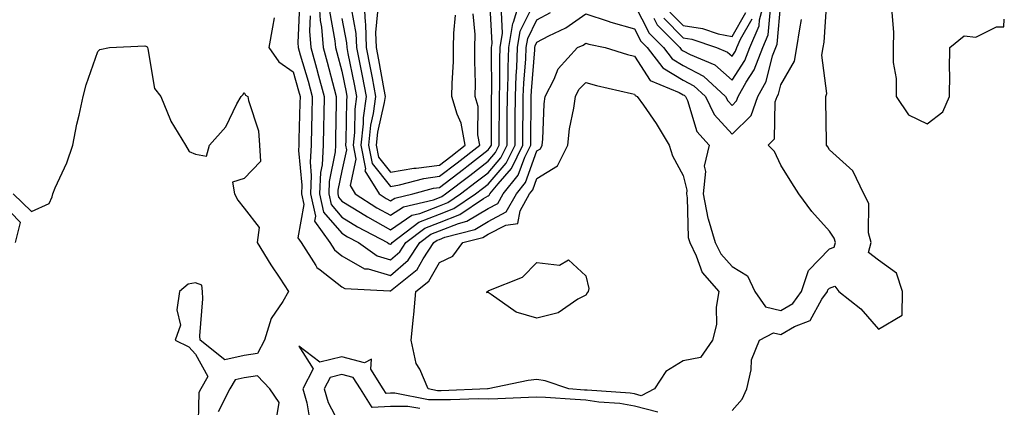
# Model space of a CAD drawing. Units: inches. Extents: x 944723 to 947363, y 7284698 to 7287338.
# Drawn here: x 946692 to 946894, y 7285528 to 7285608 of the extents above; entities that cross this region are included whole.
import ezdxf

# ---------------------------------------------------------------- set-up
doc = ezdxf.new("R2010")
doc.units = ezdxf.units.IN
doc.header["$MEASUREMENT"] = 0
doc.layers.add('Contour_94477284', color=7, linetype='Continuous', true_color=0x0f56d7)

msp = doc.modelspace()

# ---------------------------------------------------------------- linework, layer by layer
at = {"layer": 'Contour_94477284'}
for points in [[(946753.33, 7285611.92, 3214), (946753.62, 7285607.49, 3214), (946753.88, 7285606.09, 3214), (946754.22, 7285601.92, 3214), (946755.06, 7285598.93, 3214), (946756.49, 7285593.48, 3214), (946756.92, 7285591.92, 3214), (946756.89, 7285590.76, 3214), (946756.79, 7285583.18, 3214), (946756.76, 7285581.92, 3214), (946756.68, 7285580.55, 3214), (946755.48, 7285574.49, 3214), (946755.36, 7285571.92, 3214), (946755.85, 7285569.72, 3214), (946758.05, 7285567.14, 3214), (946761.28, 7285565.15, 3214), (946767.42, 7285561.92, 3214), (946767.79, 7285561.66, 3214), (946768.05, 7285561.59, 3214), (946768.24, 7285561.73, 3214), (946768.35, 7285561.92, 3214), (946773.86, 7285566.11, 3214), (946778.05, 7285567.75, 3214), (946781.05, 7285568.92, 3214), (946785.43, 7285571.92, 3214), (946786.92, 7285573.05, 3214), (946788.05, 7285573.93, 3214), (946791.75, 7285578.22, 3214), (946793.56, 7285581.92, 3214), (946793.59, 7285586.38, 3214), (946793.6, 7285587.47, 3214), (946793.64, 7285591.92, 3214), (946793.78, 7285596.19, 3214), (946793.91, 7285597.78, 3214), (946794.07, 7285601.92, 3214), (946794.65, 7285605.32, 3214), (946797.74, 7285611.61, 3214)], [(946755.52, 7285609.39, 3215), (946756.65, 7285603.32, 3215), (946756.76, 7285601.92, 3215), (946757.04, 7285600.91, 3215), (946758.05, 7285597.09, 3215), (946758.94, 7285592.81, 3215), (946759.1, 7285591.92, 3215), (946758.98, 7285590.99, 3215), (946758.91, 7285582.78, 3215), (946758.81, 7285581.92, 3215), (946759, 7285580.97, 3215), (946758.05, 7285576.67, 3215), (946757.27, 7285572.7, 3215), (946757.23, 7285571.92, 3215), (946757.38, 7285571.25, 3215), (946758.05, 7285570.46, 3215), (946761.86, 7285568.11, 3215), (946763.31, 7285567.18, 3215), (946768.05, 7285564.57, 3215), (946772.44, 7285567.53, 3215), (946774.03, 7285567.9, 3215), (946778.05, 7285569.48, 3215), (946779.81, 7285570.16, 3215), (946782.38, 7285571.92, 3215), (946785.61, 7285574.36, 3215), (946788.05, 7285576.27, 3215), (946790.67, 7285579.3, 3215), (946791.94, 7285581.92, 3215), (946791.97, 7285585.84, 3215), (946791.98, 7285587.99, 3215), (946792.01, 7285591.92, 3215), (946792.15, 7285596.02, 3215), (946792.13, 7285597.84, 3215), (946792.29, 7285601.92, 3215), (946793.13, 7285606.84, 3215), (946793.28, 7285607.15, 3215), (946794.71, 7285611.92, 3215)], [(946762.56, 7285611.92, 3218), (946762.81, 7285607.16, 3218), (946762.88, 7285606.75, 3218), (946763.07, 7285601.92, 3218), (946763.89, 7285597.76, 3218), (946764.25, 7285595.72, 3218), (946764.98, 7285591.92, 3218), (946764.51, 7285588.38, 3218), (946763.96, 7285586.01, 3218), (946763.52, 7285581.92, 3218), (946764.25, 7285578.12, 3218), (946768.05, 7285573.43, 3218), (946769.88, 7285573.75, 3218), (946774.87, 7285575.1, 3218), (946778.05, 7285575.52, 3218), (946781.68, 7285578.29, 3218), (946786.32, 7285581.92, 3218), (946785.93, 7285584.04, 3218), (946785.99, 7285589.86, 3218), (946785.39, 7285591.92, 3218), (946785.43, 7285594.54, 3218), (946785.32, 7285599.19, 3218), (946785.35, 7285601.92, 3218), (946785.37, 7285604.6, 3218), (946784.96, 7285608.83, 3218)], [(946821.99, 7285607.98, 3214), (946822.71, 7285606.58, 3214), (946827.34, 7285601.92, 3214), (946827.65, 7285601.52, 3214), (946828.05, 7285601.28, 3214), (946829.45, 7285600.52, 3214), (946834.5, 7285598.37, 3214), (946838.05, 7285595.26, 3214), (946840.69, 7285599.28, 3214), (946841.67, 7285601.92, 3214), (946843.61, 7285606.36, 3214), (946843.71, 7285607.58, 3214), (946844.87, 7285611.92, 3214)], [(946749.38, 7285610.59, 3212), (946749.05, 7285602.92, 3212), (946749.12, 7285601.92, 3212), (946749.54, 7285600.43, 3212), (946751.14, 7285595.01, 3212), (946751.98, 7285591.92, 3212), (946751.9, 7285588.07, 3212), (946751.83, 7285585.7, 3212), (946751.75, 7285581.92, 3212), (946751.54, 7285578.43, 3212), (946751.8, 7285575.67, 3212), (946751.63, 7285571.92, 3212), (946752.65, 7285567.32, 3212), (946752.47, 7285566.34, 3212), (946755.57, 7285561.92, 3212), (946756.55, 7285560.42, 3212), (946758.05, 7285559.23, 3212), (946762.7, 7285556.57, 3212), (946763.44, 7285556.53, 3212), (946768.05, 7285555.2, 3212), (946771.67, 7285558.3, 3212), (946774.08, 7285561.92, 3212), (946776.33, 7285563.64, 3212), (946778.05, 7285564.31, 3212), (946781.98, 7285565.85, 3212), (946783.67, 7285566.3, 3212), (946788.05, 7285568.91, 3212), (946790.02, 7285569.95, 3212), (946791.14, 7285571.92, 3212), (946794.24, 7285575.73, 3212), (946795.57, 7285579.44, 3212), (946796.78, 7285581.92, 3212), (946796.79, 7285583.18, 3212), (946796.87, 7285590.74, 3212), (946796.88, 7285591.92, 3212), (946796.92, 7285593.05, 3212), (946797.6, 7285601.47, 3212), (946797.62, 7285601.92, 3212), (946797.68, 7285602.29, 3212), (946798.05, 7285603.03, 3212), (946800.46, 7285604.33, 3212), (946803.98, 7285605.99, 3212), (946808.05, 7285608.86, 3212), (946812.65, 7285607.32, 3212), (946813.23, 7285607.1, 3212), (946818.05, 7285605.77, 3212), (946819.35, 7285603.22, 3212), (946820.65, 7285601.92, 3212), (946823.87, 7285597.74, 3212), (946828.05, 7285595.26, 3212), (946830.22, 7285594.09, 3212), (946832.62, 7285591.92, 3212), (946834.36, 7285588.23, 3212), (946838.05, 7285584.2, 3212), (946841.96, 7285588.01, 3212), (946843.31, 7285591.92, 3212), (946845.02, 7285594.95, 3212), (946846.37, 7285600.24, 3212), (946847.01, 7285601.92, 3212), (946847.32, 7285602.65, 3212), (946848.05, 7285611.09, 3212)], [(946759.95, 7285610.02, 3217), (946760.95, 7285604.82, 3217), (946761.06, 7285601.92, 3217), (946761.79, 7285598.18, 3217), (946762.23, 7285596.1, 3217), (946763.02, 7285591.92, 3217), (946762.43, 7285587.54, 3217), (946762.42, 7285586.29, 3217), (946761.95, 7285581.92, 3217), (946762.89, 7285577.08, 3217), (946762.8, 7285576.67, 3217), (946765.69, 7285571.92, 3217), (946767.13, 7285571, 3217), (946768.05, 7285570.48, 3217), (946768.91, 7285571.06, 3217), (946772.59, 7285571.92, 3217), (946776.88, 7285573.09, 3217), (946778.05, 7285573.25, 3217), (946782.98, 7285576.99, 3217), (946783.65, 7285577.52, 3217), (946788.05, 7285580.95, 3217), (946788.5, 7285581.47, 3217), (946788.71, 7285581.92, 3217), (946788.72, 7285582.59, 3217), (946788.76, 7285591.21, 3217), (946788.76, 7285591.92, 3217), (946788.79, 7285592.66, 3217), (946788.71, 7285601.26, 3217), (946788.73, 7285601.92, 3217), (946788.88, 7285602.75, 3217), (946788.38, 7285611.59, 3217)], [(946818.05, 7285610.73, 3213), (946821.03, 7285604.9, 3213), (946823.99, 7285601.92, 3213), (946825.76, 7285599.63, 3213), (946828.05, 7285598.27, 3213), (946832.18, 7285596.05, 3213), (946836.74, 7285591.92, 3213), (946837.16, 7285591.03, 3213), (946838.05, 7285590.05, 3213), (946839, 7285590.97, 3213), (946839.32, 7285591.92, 3213), (946840.98, 7285594.85, 3213), (946842.61, 7285597.36, 3213), (946844.34, 7285601.92, 3213), (946845.46, 7285604.51, 3213), (946845.92, 7285609.79, 3213)], [(946838.05, 7285527.53, 3210), (946840.14, 7285529.83, 3210), (946841.06, 7285531.92, 3210), (946841.98, 7285535.85, 3210), (946842.05, 7285537.92, 3210), (946843.65, 7285541.92, 3210), (946846.55, 7285543.42, 3210), (946848.05, 7285543.06, 3210), (946850.84, 7285544.71, 3210), (946854.04, 7285545.93, 3210), (946856.44, 7285550.31, 3210), (946857.59, 7285551.92, 3210), (946857.71, 7285552.26, 3210), (946858.05, 7285552.61, 3210), (946859.14, 7285553.01, 3210), (946859.95, 7285551.92, 3210), (946864.45, 7285548.32, 3210), (946868.05, 7285544.18, 3210), (946872.95, 7285547.02, 3210), (946872.98, 7285551.92, 3210), (946871.76, 7285555.63, 3210), (946868.05, 7285558.35, 3210), (946866.06, 7285559.93, 3210), (946866.55, 7285561.92, 3210), (946866.05, 7285563.92, 3210), (946866.07, 7285569.94, 3210), (946865.08, 7285571.92, 3210), (946862.8, 7285576.67, 3210), (946858.05, 7285580.95, 3210), (946857.67, 7285581.54, 3210), (946857.43, 7285581.92, 3210), (946857.44, 7285582.53, 3210), (946857.27, 7285591.14, 3210), (946857.27, 7285591.92, 3210), (946857.47, 7285592.5, 3210), (946856.47, 7285600.34, 3210), (946856.74, 7285601.92, 3210), (946856.91, 7285603.06, 3210), (946857.47, 7285611.34, 3210)], [(946744.16, 7285608.03, 3211), (946743.86, 7285606.11, 3211), (946743.08, 7285601.92, 3211), (946745.12, 7285598.99, 3211), (946748.05, 7285596.97, 3211), (946749.19, 7285593.06, 3211), (946749.51, 7285591.92, 3211), (946749.48, 7285590.49, 3211), (946749.27, 7285583.14, 3211), (946749.24, 7285581.92, 3211), (946749.17, 7285580.8, 3211), (946749.85, 7285573.72, 3211), (946749.77, 7285571.92, 3211), (946750.26, 7285569.71, 3211), (946749.02, 7285562.89, 3211), (946749.69, 7285561.92, 3211), (946752.72, 7285557.25, 3211), (946752.94, 7285556.81, 3211), (946753.62, 7285556.35, 3211), (946758.05, 7285552.89, 3211), (946758.67, 7285552.54, 3211), (946767.91, 7285552.06, 3211), (946768.05, 7285552.02, 3211), (946768.69, 7285552.56, 3211), (946773.53, 7285556.44, 3211), (946774.75, 7285558.62, 3211), (946776.95, 7285561.92, 3211), (946777.57, 7285562.4, 3211), (946778.05, 7285562.58, 3211), (946779.14, 7285563.01, 3211), (946785.33, 7285564.64, 3211), (946788.05, 7285566.28, 3211), (946791.75, 7285568.22, 3211), (946793.84, 7285571.92, 3211), (946795.74, 7285574.23, 3211), (946798.05, 7285580.73, 3211), (946798.78, 7285581.19, 3211), (946799.15, 7285581.92, 3211), (946799.29, 7285583.16, 3211), (946799.55, 7285590.42, 3211), (946799.76, 7285591.92, 3211), (946801.59, 7285595.46, 3211), (946802.4, 7285597.57, 3211), (946806.4, 7285601.92, 3211), (946807.52, 7285602.45, 3211), (946808.05, 7285602.83, 3211), (946808.72, 7285602.59, 3211), (946812.05, 7285601.92, 3211), (946816.65, 7285600.52, 3211), (946818.05, 7285600.17, 3211), (946821.3, 7285595.17, 3211), (946827.23, 7285592.74, 3211), (946828.05, 7285592.25, 3211), (946828.26, 7285592.13, 3211), (946828.51, 7285591.92, 3211), (946828.91, 7285591.06, 3211), (946830.86, 7285584.73, 3211), (946833.34, 7285581.92, 3211), (946832.35, 7285577.62, 3211), (946832.62, 7285576.49, 3211), (946832.15, 7285571.92, 3211), (946833.1, 7285566.97, 3211), (946833.18, 7285566.79, 3211), (946834.58, 7285561.92, 3211), (946835.74, 7285559.61, 3211), (946838.05, 7285557.06, 3211), (946841.24, 7285555.11, 3211), (946842.74, 7285551.92, 3211), (946844.89, 7285548.76, 3211), (946848.05, 7285547.99, 3211), (946850.52, 7285549.45, 3211), (946852.28, 7285551.92, 3211), (946853.74, 7285556.23, 3211), (946858.05, 7285560.62, 3211), (946859, 7285560.97, 3211), (946859.23, 7285561.92, 3211), (946859, 7285562.87, 3211), (946858.05, 7285564.29, 3211), (946854.41, 7285568.28, 3211), (946851.74, 7285571.92, 3211), (946850.31, 7285574.18, 3211), (946848.05, 7285577.78, 3211), (946846.73, 7285580.6, 3211), (946845.44, 7285581.92, 3211), (946846.78, 7285583.19, 3211), (946846.91, 7285590.78, 3211), (946847.3, 7285591.92, 3211), (946847.57, 7285592.4, 3211), (946848.05, 7285594.28, 3211), (946850.86, 7285599.11, 3211), (946851.33, 7285601.92, 3211), (946851.92, 7285605.79, 3211), (946852.32, 7285607.65, 3211)], [(946751.54, 7285608.43, 3213), (946751.4, 7285605.27, 3213), (946751.67, 7285601.92, 3213), (946753.07, 7285596.94, 3213), (946753.09, 7285596.88, 3213), (946754.45, 7285591.92, 3213), (946754.37, 7285588.24, 3213), (946754.33, 7285585.64, 3213), (946754.25, 7285581.92, 3213), (946754.01, 7285577.88, 3213), (946753.69, 7285576.28, 3213), (946753.5, 7285571.92, 3213), (946754.32, 7285568.19, 3213), (946758.05, 7285563.83, 3213), (946759.23, 7285563.1, 3213), (946761.48, 7285561.92, 3213), (946765.32, 7285559.19, 3213), (946768.05, 7285558.39, 3213), (946769.95, 7285560.02, 3213), (946771.21, 7285561.92, 3213), (946775.1, 7285564.87, 3213), (946778.05, 7285566.03, 3213), (946782.28, 7285567.69, 3213), (946787.12, 7285570.99, 3213), (946788.05, 7285571.55, 3213), (946788.29, 7285571.68, 3213), (946788.43, 7285571.92, 3213), (946790.14, 7285574.01, 3213), (946792.84, 7285577.13, 3213), (946795.17, 7285581.92, 3213), (946795.19, 7285584.78, 3213), (946795.23, 7285589.1, 3213), (946795.26, 7285591.92, 3213), (946795.34, 7285594.63, 3213), (946795.76, 7285599.63, 3213), (946795.84, 7285601.92, 3213), (946796.17, 7285603.8, 3213), (946798.05, 7285607.64, 3213), (946800.83, 7285609.14, 3213)], [(946758.05, 7285607.9, 3216), (946759.01, 7285602.88, 3216), (946759.05, 7285601.92, 3216), (946759.29, 7285600.68, 3216), (946760.58, 7285594.45, 3216), (946761.07, 7285591.92, 3216), (946760.71, 7285589.26, 3216), (946760.67, 7285584.54, 3216), (946760.38, 7285581.92, 3216), (946760.94, 7285579.03, 3216), (946759.75, 7285573.62, 3216), (946760.79, 7285571.92, 3216), (946765.22, 7285569.09, 3216), (946768.05, 7285567.53, 3216), (946770.68, 7285569.29, 3216), (946776.86, 7285570.73, 3216), (946778.05, 7285571.2, 3216), (946778.57, 7285571.4, 3216), (946779.33, 7285571.92, 3216), (946784.29, 7285575.68, 3216), (946788.05, 7285578.61, 3216), (946789.58, 7285580.39, 3216), (946790.33, 7285581.92, 3216), (946790.34, 7285584.21, 3216), (946790.37, 7285589.6, 3216), (946790.38, 7285591.92, 3216), (946790.47, 7285594.34, 3216), (946790.42, 7285599.55, 3216), (946790.51, 7285601.92, 3216), (946791.02, 7285604.89, 3216), (946790.77, 7285609.2, 3216)], [(946765.4, 7285609.27, 3219), (946764.96, 7285605.01, 3219), (946765.08, 7285601.92, 3219), (946765.57, 7285599.44, 3219), (946766.67, 7285593.3, 3219), (946766.94, 7285591.92, 3219), (946766.76, 7285590.63, 3219), (946765.37, 7285584.6, 3219), (946765.08, 7285581.92, 3219), (946765.57, 7285579.44, 3219), (946768.05, 7285576.36, 3219), (946772.8, 7285577.17, 3219), (946773.31, 7285577.18, 3219), (946778.05, 7285577.81, 3219), (946780.38, 7285579.59, 3219), (946783.36, 7285581.92, 3219), (946782.55, 7285586.42, 3219), (946781.7, 7285588.27, 3219), (946780.63, 7285591.92, 3219), (946780.68, 7285594.55, 3219), (946780.92, 7285599.05, 3219), (946780.97, 7285601.92, 3219), (946780.99, 7285604.86, 3219), (946781.39, 7285608.58, 3219)], [(946824.06, 7285607.93, 3215), (946828.05, 7285603.92, 3215), (946829.79, 7285603.66, 3215), (946834.9, 7285601.92, 3215), (946837.1, 7285600.97, 3215), (946838.05, 7285600.15, 3215), (946838.75, 7285601.22, 3215), (946839.02, 7285601.92, 3215), (946839.76, 7285603.63, 3215), (946842.15, 7285607.82, 3215)], [(946825.33, 7285609.2, 3216), (946828.05, 7285606.47, 3216), (946831.99, 7285605.86, 3216), (946835.2, 7285604.77, 3216), (946838.05, 7285604.17, 3216), (946840.87, 7285609.1, 3216)], [(946870.78, 7285609.19, 3210), (946871.17, 7285605.04, 3210), (946871.09, 7285601.92, 3210), (946871.08, 7285598.89, 3210), (946871.72, 7285595.59, 3210), (946871.72, 7285591.92, 3210), (946874.25, 7285588.12, 3210), (946878.05, 7285586.3, 3210), (946881.24, 7285588.73, 3210), (946882.64, 7285591.92, 3210), (946882.72, 7285596.59, 3210), (946882.61, 7285597.36, 3210), (946882.72, 7285601.92, 3210), (946885.65, 7285604.32, 3210), (946888.05, 7285604.03, 3210), (946892.29, 7285606.16, 3210), (946893.76, 7285606.21, 3210), (946893.87, 7285607.74, 3210)], [(946690.68, 7285571.92, 3210), (946694.46, 7285568.33, 3210), (946698.05, 7285569.95, 3210), (946698.66, 7285571.31, 3210), (946698.78, 7285571.92, 3210), (946699.29, 7285573.16, 3210), (946701.69, 7285578.28, 3210), (946702.89, 7285581.92, 3210), (946703.76, 7285586.21, 3210), (946704.19, 7285588.06, 3210), (946705.01, 7285591.92, 3210), (946705.66, 7285594.31, 3210), (946708.05, 7285601.09, 3210), (946708.46, 7285601.51, 3210), (946710.46, 7285601.92, 3210), (946717.7, 7285602.27, 3210), (946718.05, 7285602.13, 3210), (946718.17, 7285602.04, 3210), (946718.2, 7285601.92, 3210), (946718.28, 7285601.69, 3210), (946719.68, 7285593.55, 3210), (946720.92, 7285591.92, 3210), (946722.94, 7285587.03, 3210), (946722.99, 7285586.86, 3210), (946726, 7285581.92, 3210), (946726.74, 7285580.61, 3210), (946728.05, 7285580.08, 3210), (946730.33, 7285579.64, 3210), (946730.91, 7285581.92, 3210), (946734.29, 7285585.68, 3210), (946736.54, 7285590.41, 3210), (946737.4, 7285591.92, 3210), (946737.76, 7285592.21, 3210), (946738.05, 7285592.68, 3210), (946738.32, 7285592.19, 3210), (946738.82, 7285591.92, 3210), (946738.9, 7285591.07, 3210), (946740.99, 7285584.86, 3210), (946741.17, 7285581.92, 3210), (946741.38, 7285578.59, 3210), (946738.05, 7285575.05, 3210), (946735.62, 7285574.35, 3210), (946736.02, 7285571.92, 3210), (946736.77, 7285570.64, 3210), (946738.05, 7285568.99, 3210), (946741.13, 7285565, 3210), (946740.7, 7285561.92, 3210), (946743.51, 7285557.38, 3210), (946745.34, 7285554.63, 3210), (946747.11, 7285551.92, 3210), (946745.95, 7285549.82, 3210), (946743.6, 7285546.37, 3210), (946742.23, 7285541.92, 3210), (946740.77, 7285539.2, 3210), (946738.05, 7285538.75, 3210), (946734.05, 7285537.92, 3210), (946728.99, 7285541.92, 3210), (946728.95, 7285542.82, 3210), (946729.56, 7285550.41, 3210), (946729.51, 7285551.92, 3210), (946729.35, 7285553.22, 3210), (946728.05, 7285553.66, 3210), (946726.56, 7285553.41, 3210), (946724.78, 7285551.92, 3210), (946724.24, 7285548.11, 3210), (946724.96, 7285545.01, 3210), (946723.87, 7285541.92, 3210), (946726.67, 7285540.54, 3210), (946728.05, 7285539.06, 3210), (946730.6, 7285534.47, 3210), (946729.12, 7285531.92, 3210), (946728.76, 7285531.21, 3210), (946728.57, 7285522.44, 3210)], [(946691.19, 7285561.92, 3210), (946692.18, 7285566.05, 3210), (946688.05, 7285570.32, 3210)], [(946822.83, 7285527.14, 3211), (946818.05, 7285528.4, 3211), (946815.06, 7285528.93, 3211), (946810.75, 7285529.22, 3211), (946808.05, 7285529.63, 3211), (946805.87, 7285529.74, 3211), (946799.81, 7285530.16, 3211), (946798.05, 7285530.26, 3211), (946796.32, 7285530.19, 3211), (946790.05, 7285529.92, 3211), (946788.05, 7285529.84, 3211), (946786.03, 7285529.9, 3211), (946780.31, 7285529.66, 3211), (946778.05, 7285529.71, 3211), (946775.84, 7285529.71, 3211), (946768.92, 7285531.05, 3211), (946768.05, 7285531.05, 3211), (946767.13, 7285531, 3211), (946766.55, 7285531.92, 3211), (946763.98, 7285535.99, 3211), (946764.17, 7285538.04, 3211), (946762.69, 7285537.28, 3211), (946758.05, 7285538.49, 3211), (946753.52, 7285537.39, 3211), (946749.25, 7285540.72, 3211), (946752.16, 7285536.03, 3211), (946750.03, 7285531.92, 3211), (946750.87, 7285529.1, 3211), (946751.53, 7285525.4, 3211)], [(946744.57, 7285525.4, 3211), (946745.24, 7285529.11, 3211), (946743.28, 7285531.92, 3211), (946740.75, 7285534.62, 3211), (946738.05, 7285534.18, 3211), (946736.18, 7285533.79, 3211), (946735.1, 7285531.92, 3211), (946732.73, 7285527.24, 3211)], [(946774.02, 7285527.89, 3212), (946771.62, 7285528.35, 3212), (946768.05, 7285528.35, 3212), (946764.25, 7285528.12, 3212), (946761.87, 7285531.92, 3212), (946760.39, 7285534.26, 3212), (946758.05, 7285534.87, 3212), (946755.68, 7285534.29, 3212), (946754.45, 7285531.92, 3212), (946755.28, 7285529.15, 3212), (946758.05, 7285523.83, 3212)]]:
    msp.add_polyline3d(points, dxfattribs=at)
for points in [[(946818.05, 7285530.89, 3210), (946817.17, 7285531.04, 3210), (946808.32, 7285531.65, 3210), (946808.05, 7285531.69, 3210), (946807.83, 7285531.7, 3210), (946804.59, 7285531.92, 3210), (946799.72, 7285533.59, 3210), (946798.05, 7285533.83, 3210), (946796.29, 7285533.68, 3210), (946788.09, 7285531.96, 3210), (946788.05, 7285531.95, 3210), (946788.02, 7285531.95, 3210), (946787.9, 7285531.92, 3210), (946778.43, 7285531.54, 3210), (946778.05, 7285531.55, 3210), (946777.68, 7285531.55, 3210), (946775.75, 7285531.92, 3210), (946774.02, 7285535.95, 3210), (946773.27, 7285537.14, 3210), (946772.26, 7285541.92, 3210), (946772.74, 7285546.61, 3210), (946772.81, 7285547.16, 3210), (946773.26, 7285551.92, 3210), (946775.92, 7285554.05, 3210), (946778.05, 7285557.84, 3210), (946780.84, 7285559.13, 3210), (946782.88, 7285561.92, 3210), (946786.97, 7285563, 3210), (946788.05, 7285563.65, 3210), (946791.66, 7285565.53, 3210), (946794.12, 7285565.85, 3210), (946794.6, 7285568.47, 3210), (946796.55, 7285571.92, 3210), (946797.22, 7285572.75, 3210), (946798.05, 7285575.06, 3210), (946802.27, 7285577.7, 3210), (946804.36, 7285581.92, 3210), (946804.73, 7285585.24, 3210), (946805.62, 7285589.49, 3210), (946805.95, 7285591.92, 3210), (946806.66, 7285593.31, 3210), (946808.05, 7285594.77, 3210), (946810.29, 7285594.16, 3210), (946817.47, 7285592.5, 3210), (946818.05, 7285592.35, 3210), (946818.22, 7285592.09, 3210), (946818.63, 7285591.92, 3210), (946819.87, 7285590.1, 3210), (946822.49, 7285586.36, 3210), (946825.15, 7285581.92, 3210), (946825.84, 7285579.71, 3210), (946828.05, 7285575.71, 3210), (946828.78, 7285572.65, 3210), (946828.7, 7285571.92, 3210), (946828.86, 7285571.11, 3210), (946829.09, 7285562.96, 3210), (946829.4, 7285561.92, 3210), (946830.73, 7285559.24, 3210), (946831.96, 7285555.83, 3210), (946835.35, 7285551.92, 3210), (946834.83, 7285548.7, 3210), (946834.85, 7285545.12, 3210), (946834.07, 7285541.92, 3210), (946831.61, 7285538.36, 3210), (946828.05, 7285537.66, 3210), (946824.5, 7285535.47, 3210), (946822.13, 7285531.92, 3210), (946819.45, 7285530.52, 3210)], [(946808.05, 7285551.17, 3209), (946806.46, 7285550.33, 3209), (946802.42, 7285547.55, 3209), (946798.05, 7285546.4, 3209), (946793.81, 7285547.68, 3209), (946788.66, 7285551.31, 3209), (946788.05, 7285551.67, 3209), (946787.77, 7285551.64, 3209), (946787.82, 7285551.92, 3209), (946788.02, 7285551.95, 3209), (946788.05, 7285552, 3209), (946788.22, 7285552.09, 3209), (946795.12, 7285554.85, 3209), (946798.05, 7285557.83, 3209), (946802.66, 7285557.31, 3209), (946804.5, 7285558.37, 3209), (946808.05, 7285555.11, 3209), (946808.67, 7285552.54, 3209), (946808.57, 7285551.92, 3209), (946808.32, 7285551.65, 3209)]]:
    msp.add_polyline3d(points, close=True, dxfattribs=at)

doc.saveas('drawing.dxf')
